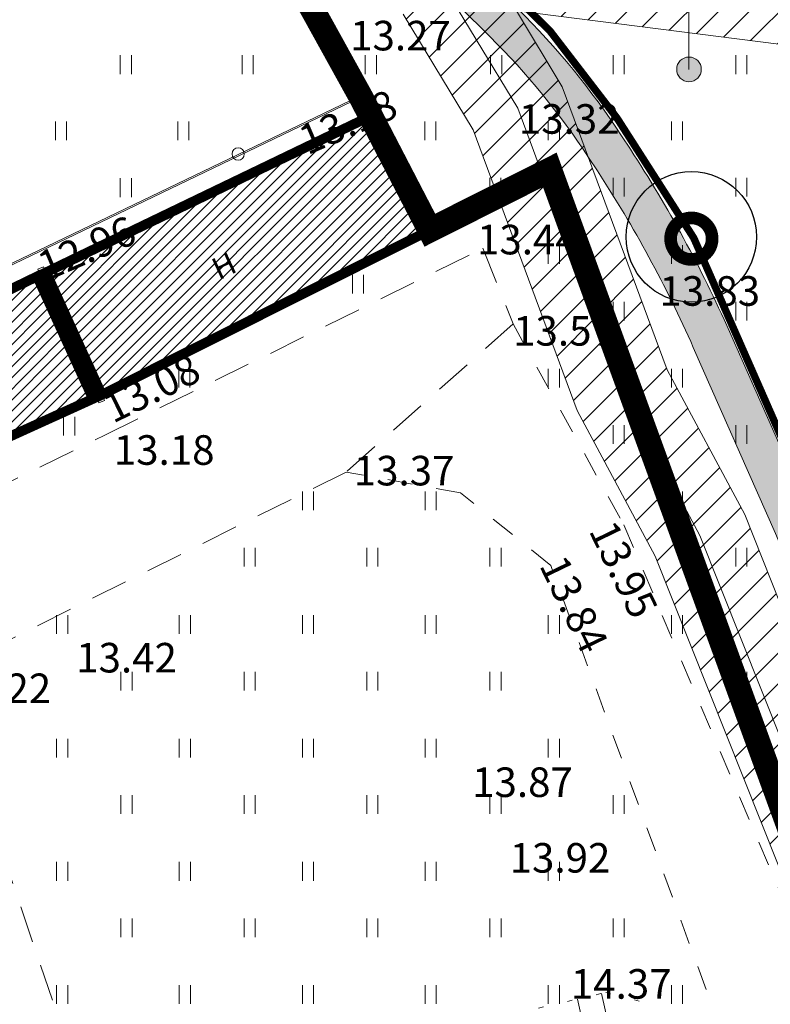
# Model space of a CAD drawing. Extents: x 428628 to 429941, y 6474324 to 6475266.
# Drawn here: x 429365 to 429396, y 6475024 to 6475064 of the extents above; entities that cross this region are included whole.
import ezdxf
from ezdxf.enums import TextEntityAlignment as Align

# ---------------------------------------------------------------- set-up
doc = ezdxf.new("R2010")
doc.units = 0
doc.header["$MEASUREMENT"] = 0
for name, pattern in [('asfaar', [2.5, 1.5, -1]), ('DASHED', [0.75, 0.5, -0.25]), ('Honekp', [0.02, 0.01, 0.01]), ('katpir', [0.02, 0.01, 0.01]), ('KOLVIK', [1.25, 0.25, -1]), ('krkill', [2, 1, -1]), ('Myyr', [0.2, 0.1, 0.1]), ('nolvaa', [1.2, 0.2, -1]), ('nolvak', [0.2, 0.1, 0.1])]:
    doc.linetypes.add(name, pattern=pattern)
doc.layers.get('0').update_dxf_attribs({"lineweight": 13})
for name, color, linetype, lineweight in [('1-EHITUSÕIGUS', 7, 'Continuous', 13), ('1-hoone hats', 253, 'Continuous', 13), ('1-HOONEOLEV', 252, 'Continuous', 13), ('1-JALGTEE', 40, 'Continuous', 13), ('1-KITSENDUSTRASS', 202, 'Continuous', 13), ('1-PIIR PLAN', 20, 'DASHED', 13), ('Haljastus', 252, 'Continuous', 13), ('Hoone', 251, 'Continuous', 13), ('Hoonedet', 251, 'Continuous', 13), ('Korgus', 252, 'Continuous', 13), ('Piir', 14, 'Continuous', 13), ('Post', 251, 'Continuous', 13), ('Reljeef', 252, 'Continuous', 13), ('Sitrass', 6, 'Continuous', 13), ('Tee', 252, 'Continuous', 13)]:
    doc.layers.add(name, color=color, linetype=linetype, lineweight=lineweight)
doc.layers.add('11-Pargivalgusti', color=242, linetype='Continuous')
doc.layers.add('11-TÄNAVAVALGUSTUS', color=242, linetype='ELKAABEL1')
doc.styles.add('romanc', font='romanc.shx')
doc.styles.add('ROMANS', font='romans.shx')
doc.linetypes.add('ELKAABEL1', pattern='A,2.5,-1.5,["W",romanc,S=1.6,R=0,X=-0.8,Y=-0.8],-3,7.5', length=14.5)
doc.linetypes.add('SI_KBL', pattern='A,8,-2,4,[132,mkm.shx,S=0.5,R=0,X=0,Y=0],4,-2', length=20)
pattern_1 = [(45, (0, 0), (-0.2245064030267288, 0.2245064030267289), [])]

# ---------------------------------------------------------------- blocks, each defined once
blk = doc.blocks.new('HEIN')
at = {"color": 0, "linetype": 'Continuous'}
for p, q in [((-0.4550559781346237, 0.7611157096907846), (-0.4550559781346237, -0.7611157096907846)), ((0.4550559781346237, 0.7611157096907846), (0.4550559781346237, -0.7611157096907846))]:
    blk.add_line(p, q, dxfattribs=at)
blk = doc.blocks.new('PUPOST')
at = {"color": 0}
blk.add_circle((0, 0), 0.5, dxfattribs=at)
blk = doc.blocks.new('ˇJOHANNA3')
at = {"layer": '11-Pargivalgusti', "const_width": 0.196, "flags": 128}
blk.add_lwpolyline([(7655.991130894796, 26280.77609554678, 1), (7656.635130894796, 26280.77609554678, 1)], format="xyb", close=True, dxfattribs=at)
at = {"layer": '11-Pargivalgusti'}
blk.add_circle((7656.313130894796, 26280.80386137967), 1.010915056757365, dxfattribs=at)

msp = doc.modelspace()

# ---------------------------------------------------------------- hatches: boundary and pattern name
at = {"layer": '1-EHITUSÕIGUS'}
h = msp.add_hatch(color=256, dxfattribs=at)
edge = h.paths.add_edge_path()
edge.add_arc((429392.2121307859, 6475062.116979185), 0.5, 0, 360)
at = {"layer": '1-hoone hats'}
h = msp.add_hatch(dxfattribs=at)
h.set_pattern_fill('ANSI31', color=256, scale=0.1, style=0)
h.set_pattern_definition(pattern_1)
h.paths.add_polyline_path([(429366.1037445934, 6475053.877542182), (429379.388, 6475060.271), (429381.69, 6475055.59), (429368.3692554065, 6475048.910457819)])
h = msp.add_hatch(dxfattribs=at)
h.set_pattern_fill('ANSI31', color=256, scale=0.1, style=0)
h.set_pattern_definition(pattern_1)
h.paths.add_polyline_path([(429352.1201161795, 6475047.106067484), (429365.7429818111, 6475053.712996561), (429368.0122296215, 6475048.747616659), (429354.229735981, 6475042.495674642)])
at = {"layer": '1-JALGTEE'}
h = msp.add_hatch(color=21, dxfattribs=at)
edge = h.paths.add_edge_path()
edge.add_line((429364.210413488, 6475079.902948824), (429365.1200724634, 6475081.219247007))
edge.add_line((429365.1200724634, 6475081.219247007), (429368.880752676, 6475078.658261703))
edge.add_line((429368.880752676, 6475078.658261703), (429379.018910678, 6475070.752169568))
edge.add_line((429379.018910678, 6475070.752169568), (429385.2618844227, 6475064.573822136))
edge.add_arc((429363.0338665268, 6475042.113296303), 31.60000000444, 33.214613338711786, 45.298098845605296, ccw=False)
edge.add_line((429389.4712048311, 6475059.423037597), (429389.8303566703, 6475058.874501459))
edge.add_arc((429346.6605257577, 6475030.609227682), 51.6000000261887, 23.860569210043593, 33.21461334919678, ccw=False)
edge.add_line((429393.8504056702, 6475051.482062577), (429397.1951580358, 6475043.920154328))
edge.add_line((429397.1951580358, 6475043.920154328), (429399.3502660824, 6475038.824387916))
edge.add_line((429399.3502660824, 6475038.824387916), (429407.08434003, 6475020.537121854))
edge.add_line((429407.08434003, 6475020.537121854), (429412.5691684949, 6475001.708321775))
edge.add_line((429412.5691684949, 6475001.708321775), (429411.1116831822, 6475000.990789348))
edge.add_line((429411.1116831822, 6475000.990789348), (429405.5743182136, 6475019.999941341))
edge.add_line((429405.5743182136, 6475019.999941341), (429397.876636188, 6475038.201158476))
edge.add_line((429397.876636188, 6475038.201158476), (429395.7266190602, 6475043.284887379))
edge.add_line((429395.7266190602, 6475043.284887379), (429392.3871535805, 6475050.83484289))
edge.add_arc((429346.6605257648, 6475030.609227691), 50.00000001561436, 23.86056920317231, 33.21461334188106)
edge.add_line((429388.4917572646, 6475057.998058859), (429388.1326054235, 6475058.546594999))
edge.add_arc((429363.033866525, 6475042.113296304), 30.00000000486799, 33.21461333347237, 45.29809884173594)
edge.add_line((429384.1364151624, 6475063.436580322), (429377.9605433568, 6475069.548520446))
edge.add_line((429377.9605433568, 6475069.548520446), (429367.9375165887, 6475077.364829196))
edge.add_line((429367.9375165887, 6475077.364829196), (429364.210413488, 6475079.902948824))
at = {"layer": '1-KITSENDUSTRASS'}
h = msp.add_hatch(dxfattribs=at)
h.set_pattern_fill('ANSI31', color=256, scale=7, style=0)
h.set_pattern_definition([(45, (0, 0), (-0.618718433538229, 0.6187184335382291), [])])
h.paths.add_polyline_path([(429376.5262020246, 6475065.26095316), (429380.6081468716, 6475064.360580674), (429383.4460780551, 6475059.667612876), (429387.6723794588, 6475048.277337361), (429390.8405984566, 6475042.359381254), (429395.8549254604, 6475029.767738235), (429400.5912401816, 6475019.94423343), (429404.5630934577, 6475011.446639136), (429407.2075352737, 6475005.419911247), (429410.1469099644, 6474999.108417909), (429411.9137519154, 6474988.791932032), (429413.1032552488, 6474981.603704715), (429414.3526090641, 6474979.846284934), (429417.9785376488, 6474981.649390573), (429416.8987447512, 6474983.168295285), (429415.8582480846, 6474989.456067967), (429413.9990900356, 6475000.311582091), (429410.8524647263, 6475007.068088753), (429408.2069065423, 6475013.097360863), (429404.2047598184, 6475021.659766571), (429399.5190745395, 6475031.378261765), (429394.4734015435, 6475044.048618746), (429391.3276205412, 6475049.924662638), (429387.0646528283, 6475061.413757267), (429385.2032732817, 6475064.491842573), (429399.1617035461, 6475062.726592908), (429397.0096971529, 6475067.030605694), (429382.9022809583, 6475068.814696831), (429376.25, 6475065.76)])

# ---------------------------------------------------------------- linework, layer by layer
at = {"layer": '1-EHITUSÕIGUS'}
msp.add_lwpolyline([(429392.2121307859, 6475080.57200767), (429392.2121307859, 6475062.116979185)], dxfattribs=at)
msp.add_circle((429392.2121307859, 6475062.116979185), 0.5, dxfattribs=at)
at = {"layer": '1-HOONEOLEV', "const_width": 0.4}
for points in [[(429366.1037445934, 6475053.877542182), (429379.388, 6475060.271), (429381.69, 6475055.59), (429368.3692554065, 6475048.910457819)], [(429352.1201161795, 6475047.106067484), (429365.7429818111, 6475053.712996561), (429368.0122296215, 6475048.747616659), (429354.229735981, 6475042.495674642)]]:
    msp.add_lwpolyline(points, close=True, dxfattribs=at)
at = {"layer": '1-JALGTEE', "color": 21}
msp.add_lwpolyline([(429364.210413488, 6475079.902948824), (429365.1200724634, 6475081.219247007), (429368.880752676, 6475078.658261703), (429379.018910678, 6475070.752169568), (429385.2618844227, 6475064.573822136, -0.05277306102252405), (429389.4712048311, 6475059.423037597), (429389.8303566703, 6475058.874501459, -0.04083739587469502), (429393.8504056702, 6475051.482062577), (429397.1951580358, 6475043.920154328), (429399.3502660824, 6475038.824387916), (429407.08434003, 6475020.537121854), (429412.5691684949, 6475001.708321775), (429411.1116831822, 6475000.990789348), (429405.5743182136, 6475019.999941341), (429397.876636188, 6475038.201158476), (429395.7266190602, 6475043.284887379), (429392.3871535805, 6475050.83484289, 0.04083739587268068), (429388.4917572646, 6475057.998058859), (429388.1326054235, 6475058.546594999, 0.05277306102935356), (429384.1364151624, 6475063.436580322), (429377.9605433568, 6475069.548520446), (429367.9375165887, 6475077.364829196)], format="xyb", close=True, dxfattribs=at)
at = {"layer": '1-KITSENDUSTRASS', "ltscale": 0.8}
for points in [[(429404.2047598184, 6475021.659766571), (429399.5190745395, 6475031.378261765), (429394.4734015435, 6475044.048618746), (429391.3276205412, 6475049.924662638), (429387.0646528283, 6475061.413757267), (429385.2032732817, 6475064.491842573), (429399.1617035461, 6475062.726592908), (429397.0096971529, 6475067.030605694)], [(429380.6081468716, 6475064.360580674), (429383.4460780551, 6475059.667612876), (429387.6723794588, 6475048.277337361), (429390.8405984566, 6475042.359381254), (429395.8549254604, 6475029.767738235), (429400.5912401816, 6475019.94423343)]]:
    msp.add_lwpolyline(points, dxfattribs=at)
at = {"layer": '1-PIIR PLAN', "ltscale": 10, "const_width": 1}
msp.add_lwpolyline([(429388.6, 6474967.04), (429388.45, 6474967.41), (429388.12, 6474982.49), (429389.09, 6474991.41), (429407.34, 6475000.96), (429386.56, 6475058.04), (429381.69, 6475055.59), (429378.89, 6475060.99), (429376.25, 6475065.76), (429393.65, 6475073.75), (429426.21, 6475008.63), (429431.2294349503, 6475009.092685345)], dxfattribs=at)
at = {"layer": '11-TÄNAVAVALGUSTUS', "const_width": 0.3}
msp.add_lwpolyline([(429421.9766493738, 6474997.453493002), (429408.2286223792, 6475018.525367363), (429400.4213529128, 6475037.048766871), (429392.4046841384, 6475055.275484633), (429389.2934420514, 6475060.132314221), (429386.5642516268, 6475063.679421965), (429383.418012441, 6475066.763364682), (429379.9585492207, 6475070.242971992), (429367.7258966059, 6475079.806956295), (429361.112611495, 6475099.5453636)], dxfattribs=at)
at = {"layer": 'Hoone', "linetype": 'Honekp'}
for points in [[(429366.1037445934, 6475053.877542182), (429379.388, 6475060.271), (429381.625, 6475055.54), (429368.3692554065, 6475048.910457819), (429366.1037445934, 6475053.877542182)], [(429352.1201161795, 6475047.106067484), (429365.7429818111, 6475053.712996561), (429368.0122296215, 6475048.747616659), (429354.229735981, 6475042.495674642), (429352.1201161795, 6475047.106067484)]]:
    msp.add_lwpolyline(points, dxfattribs=at)
at = {"layer": 'Hoonedet', "linetype": 'Myyr'}
for points in [[(429366, 6475054.105), (429368.473, 6475048.683), (429368.2487119089, 6475048.580701135), (429365.7757119089, 6475054.002701135), (429366, 6475054.105)], [(429366.8299567478, 6475052.28533745), (429366.605668657, 6475052.183038585)], [(429366.9129524226, 6475052.103371195), (429366.6886643319, 6475052.001072329)], [(429367.6599134956, 6475050.4656749), (429367.4356254049, 6475050.363376034)], [(429367.742909171, 6475050.283708645), (429367.5186210796, 6475050.181409779)]]:
    msp.add_lwpolyline(points, dxfattribs=at)
at = {"layer": 'Piir', "linetype": 'katpir'}
for points in [[(429292.76, 6475106.81), (429319.8, 6475103.91), (429354.41, 6475089.61), (429361.93, 6475092.05), (429376.25, 6475065.76), (429378.89, 6475060.99), (429337.04, 6475040.88), (429330.14, 6475043.83), (429292.76, 6475106.81)], [(429329.38, 6474934.91), (429294.6, 6475005.37), (429296.84, 6475006.42), (429306.43, 6475010.9), (429304.08, 6475016.33), (429304.24, 6475016.38), (429302.79, 6475019.75), (429303.1, 6475019.89), (429301.05, 6475024.66), (429299.87, 6475027.58), (429330.08, 6475043.84), (429336.98, 6475040.93), (429378.8, 6475061.02), (429381.69, 6475055.59), (429386.56, 6475058.04), (429407.34, 6475000.96), (429389.09, 6474991.41), (429388.12, 6474982.49), (429388.45, 6474967.41), (429388.6, 6474967.04), (429370.02, 6474957.49), (429329.38, 6474934.91)]]:
    msp.add_lwpolyline(points, dxfattribs=at)
at = {"layer": 'Reljeef', "linetype": 'nolvak'}
for p, q in [((429389.1458991618, 6475022.429387209), (429388.6602698109, 6475024.615797508)), ((429388.1696894522, 6475022.212558699), (429387.6863329817, 6475024.388735988))]:
    msp.add_line(p, q, dxfattribs=at)
at = {"layer": 'Reljeef', "linetype": 'nolvaa'}
msp.add_lwpolyline([(429379.051, 6475000.013), (429376.813, 6475001.509), (429371.603, 6475012.879), (429371.304, 6475016.309), (429372.762, 6475018.837), (429377.925, 6475022.113), (429388.837, 6475024.657), (429390.2326539218, 6475024.288367002)], dxfattribs=at)
at = {"layer": 'Sitrass', "linetype": 'SI_KBL', "ltscale": 0.8, "flags": 128}
msp.add_lwpolyline([(429421.9799413238, 6474970.211861575), (429418.633, 6474977.277), (429415.001, 6474982.386), (429413.886, 6474989.124), (429412.073, 6474999.71), (429409.03, 6475006.244), (429406.385, 6475012.272), (429402.398, 6475020.802), (429397.687, 6475030.573), (429392.657, 6475043.204), (429389.5, 6475049.101), (429385.2553654417, 6475060.540685072), (429381.876, 6475066.129), (429373.8682633089, 6475067.895301619)], dxfattribs=at)
at = {"layer": 'Tee', "linetype": 'asfaar'}
msp.add_lwpolyline([(429320.855, 6475014.434), (429336.128, 6475018.777), (429345.597, 6475023.208), (429345.709, 6475025.893), (429341.158, 6475034.719), (429354.629, 6475040.476), (429368.49, 6475047.269), (429383.837, 6475054.854), (429385.07, 6475051.786), (429378.291, 6475045.773), (429361.857, 6475037.599), (429366.746, 6475023.217), (429371.603, 6475012.879), (429376.813, 6475001.509), (429379.051, 6475000.013)], dxfattribs=at)
at = {"layer": 'Tee', "linetype": 'krkill'}
for points in [[(429385.07, 6475051.786), (429389.561, 6475043.634), (429397.79, 6475024.328), (429402.23, 6475013.651), (429406.665, 6475008.951), (429413.004, 6475007.167), (429420.827, 6475008.422), (429427.607, 6475007.293), (429433.363, 6475008.078)], [(429435.223, 6474998.443), (429430.469, 6475001.844), (429425.662, 6475003.584), (429421.158, 6475004.429), (429415.832, 6475004.305), (429401.473, 6475000.27), (429396.785, 6474996.648), (429395.318, 6475001.037), (429398.964, 6475006.924), (429398.079, 6475010.38), (429393.602, 6475022.891), (429386.598, 6475041.985), (429382.935, 6475044.934), (429378.291, 6475045.773)]]:
    msp.add_lwpolyline(points, dxfattribs=at)

# ---------------------------------------------------------------- block references
at = {"layer": '11-Pargivalgusti', "ltscale": 0.35, "xscale": 2.61936003016308, "yscale": 2.619360029697418, "zscale": 2.619360030146568}
msp.add_blockref('ˇJOHANNA3', (409337.6682763536, 6406216.430482597), dxfattribs=at)
at = {"layer": 'Haljastus', "linetype": 'KOLVIK', "xscale": 0.5, "yscale": 0.5, "zscale": 0.5}
for p in [(429369.3472497453, 6475062.307729029), (429374.2915184753, 6475062.307729029), (429379.2947584478, 6475062.307729029), (429384.3817412099, 6475062.307729029), (429389.3581927408, 6475062.307729029), (429394.3395844128, 6475062.307729029), (429366.7114952413, 6475059.624770121), (429371.6777816611, 6475059.624770121), (429381.7105681498, 6475059.624770121), (429386.7224382368, 6475059.624770121), (429391.7258475986, 6475059.624770121), (429369.3472497453, 6475057.315084315), (429384.3463226538, 6475057.331433947), (429389.3581927408, 6475057.331433947), (429394.3395844128, 6475057.331433947), (429386.7224382368, 6475054.600410857), (429391.7258475986, 6475054.600410857), (429389.3581927408, 6475052.307074684), (429394.3395844128, 6475052.307074684), (429371.7205754566, 6475049.587275323), (429386.7224382368, 6475049.587275323), (429391.7258475986, 6475049.587275323), (429389.3581927408, 6475047.293939149), (429394.3395844128, 6475047.293939149), (429376.7407867156, 6475044.61033401), (429381.7220089984, 6475044.61033401), (429391.7258475986, 6475044.61033401), (429374.3731318578, 6475042.316997836), (429379.3545235299, 6475042.316997836), (429384.3577635023, 6475042.316997836), (429394.3395844128, 6475042.316997836), (429366.7561550711, 6475039.585974746), (429371.7373773539, 6475039.585974746), (429376.7407867156, 6475039.585974746), (429381.7220089984, 6475039.585974746), (429386.7224382368, 6475039.585974746), (429391.7258475986, 6475039.585974746), (429369.3698918854, 6475037.292638573), (429374.3731318578, 6475037.292638573), (429379.3545235299, 6475037.292638573), (429384.3577635023, 6475037.292638573), (429394.3395844128, 6475037.292638573), (429366.7561550711, 6475034.572839212), (429371.7373773539, 6475034.572839212), (429376.7407867156, 6475034.572839212), (429381.7220089984, 6475034.572839212), (429386.7224382368, 6475034.572839212), (429369.3698918854, 6475032.279503038), (429374.3731318578, 6475032.279503038), (429379.3545235299, 6475032.279503038), (429384.3577635023, 6475032.279503038), (429389.3581927408, 6475032.279503038), (429366.7561550711, 6475029.569191099), (429371.7373773539, 6475029.569191099), (429376.7407867156, 6475029.569191099), (429381.7220089984, 6475029.569191099), (429386.7224382368, 6475029.569191099), (429369.3698918854, 6475027.275854926), (429374.3731318578, 6475027.275854926), (429379.3545235299, 6475027.275854926), (429384.3577635023, 6475027.275854926), (429389.3581927408, 6475027.275854926), (429366.7561550711, 6475024.56725295), (429371.7373773539, 6475024.56725295), (429376.7407867156, 6475024.56725295), (429381.7220089984, 6475024.56725295), (429386.7224382368, 6475024.56725295), (429391.7258475986, 6475024.56725295)]:
    msp.add_blockref('HEIN', p, dxfattribs=at)
at = {"layer": 'Haljastus', "linetype": 'krkill', "xscale": 0.5, "yscale": 0.5, "zscale": 0.5}
for p in [(429378.7713780219, 6475053.399718264), (429367.0421264559, 6475047.641242338)]:
    msp.add_blockref('HEIN', p, dxfattribs=at)
at = {"layer": 'Post', "xscale": 0.5, "yscale": 0.5, "zscale": 0.5}
msp.add_blockref('PUPOST', (429373.906, 6475058.682), dxfattribs=at)

# ---------------------------------------------------------------- texts
at = {"layer": 'Hoone', "linetype": 'Honekp', "style": 'ROMANS'}
msp.add_text('H', height=0.9, rotation=25.3548490366099, dxfattribs=at).set_placement((429373.1164919622, 6475053.543593326))
at = {"layer": 'Korgus', "style": 'ROMANS'}
for s, p in [(' 13.27', (429378.0862320538, 6475064.08580937)), (' 13.32', (429384.9365573718, 6475060.704115719)), (' 13.44', (429383.238188724, 6475055.808360376)), (' 13.83', (429390.643, 6475053.723)), (' 13.57', (429384.7048873132, 6475052.10530682)), (' 13.18', (429368.49, 6475047.269)), (' 13.37', (429378.2323903269, 6475046.432020077)), (' 13.42', (429366.9628138238, 6475038.840396829)), (' 13.22', (429361.857, 6475037.599)), (' 13.87', (429383.04, 6475033.788)), (' 13.92', (429384.563, 6475030.718)), (' 14.37', (429387.0488292107, 6475025.601199004))]:
    msp.add_text(s, height=1.2, dxfattribs=at).set_placement(p, align=Align.TOP_LEFT)
for s, rotation, p in [(' 13.18', 23.11473884587491, (429375.9087523358, 6475059.58395726)), (' 12.96', 23.0703190003342, (429365.3059848626, 6475054.468509874)), (' 13.08', 26.34162518879084, (429367.9603112364, 6475048.641387541)), (' 13.95', 295.8636365574011, (429389.0443552166, 6475044.252130686)), (' 13.84', 295.8636365574011, (429387.0328401811, 6475042.847117779))]:
    msp.add_text(s, height=1.2, rotation=rotation, dxfattribs=at).set_placement(p, align=Align.TOP_LEFT)

doc.saveas('drawing.dxf')
